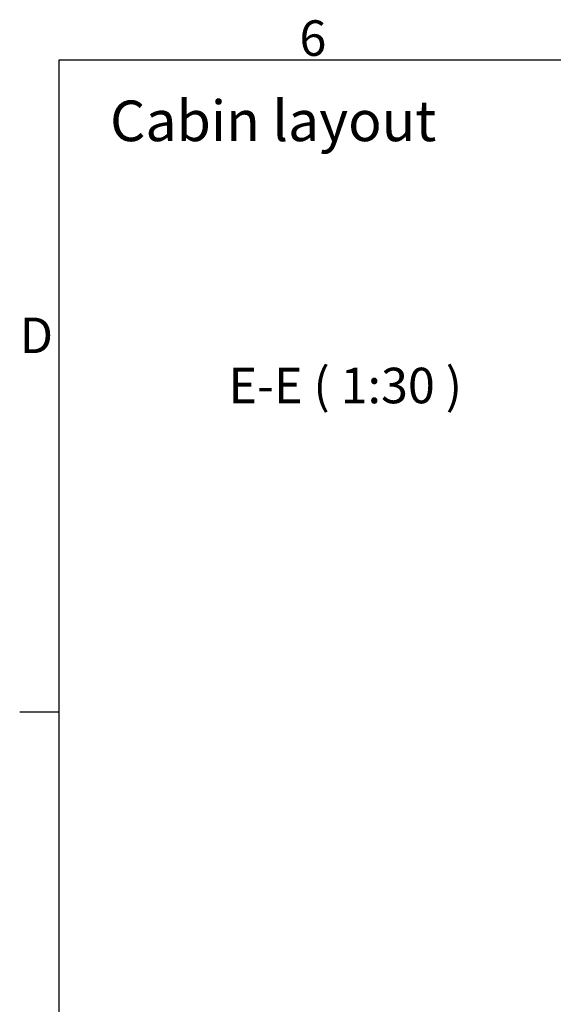
# Model space of a CAD drawing. Extents: x 5 to 3075, y 5 to 302.
# Drawn here: x 2661 to 2714, y 199 to 296 of the extents above; entities that cross this region are included whole.
import ezdxf

# ---------------------------------------------------------------- set-up
doc = ezdxf.new("R2010")
doc.units = 0
doc.header["$LTSCALE"] = 0.5
doc.header["$MEASUREMENT"] = 0
doc.layers.get('0').update_dxf_attribs({"linetype": 'CONTINUOUS'})
doc.styles.add('LD', font='ARIALUNI.TTF')

# ---------------------------------------------------------------- blocks, each defined once
blk = doc.blocks.new('LD_20200403081802_00000077')
at = {"style": 'LD'}
blk.add_text('Cabin layout', height=4, dxfattribs=at).set_placement((0, 0))
blk = doc.blocks.new('BORD_PRINCIPAL_A0')
for p, q in [((0, 0), (0, 277)), ((0, 277), (400, 277)), ((0, 212.75), (-3.9, 212.75))]:
    blk.add_line(p, q)
at = {"style": 'LD'}
for s, p in [('6', (23.65, 277.401)), ('D', (-3.898, 248.125))]:
    blk.add_text(s, height=3.5, dxfattribs=at).set_placement(p)
blk = doc.blocks.new('LD_20200403081802_00000083')
blk.add_blockref('BORD_PRINCIPAL_A0', (0, 0))

msp = doc.modelspace()

# ---------------------------------------------------------------- block references
for name, p in [('LD_20200403081802_00000083', (2665, 15)), ('LD_20200403081802_00000077', (2670, 284))]:
    msp.add_blockref(name, p)

# ---------------------------------------------------------------- texts
at = {"insert": (2704.667, 259.933), "char_height": 3.5, "attachment_point": 6, "style": 'LD'}
msp.add_mtext('\\fArial Unicode MS|b0|i0|u0;\\C256;E-E ( 1:30 )', dxfattribs=at)

doc.saveas('drawing.dxf')
